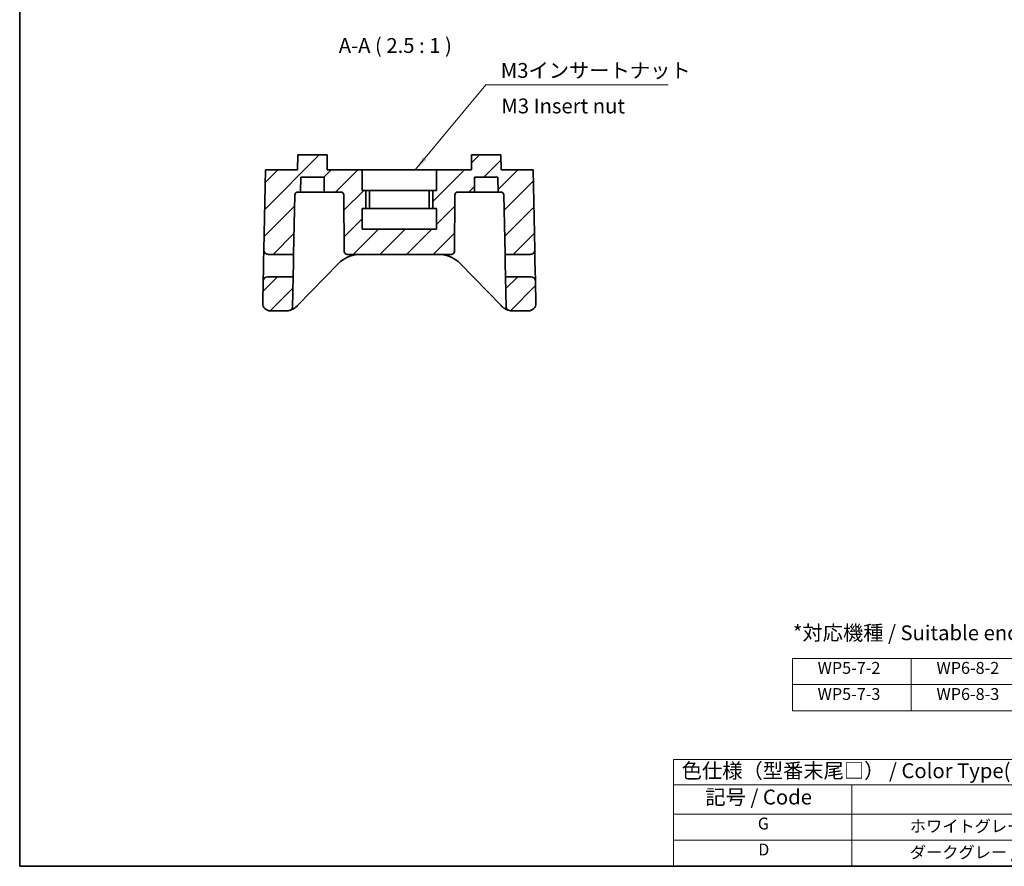
# Model space of a CAD drawing. Units: millimetres. Extents: x 14 to 406, y 8 to 289.
# Drawn here: x 14 to 180, y 8 to 151 of the extents above; entities that cross this region are included whole.
import ezdxf

# ---------------------------------------------------------------- set-up
doc = ezdxf.new("R2010")
doc.units = ezdxf.units.MM
for name, color, linetype, lineweight in [('Border (ISO)', 7, 'Continuous', 35), ('Symbol (ISO)', 7, 'Continuous', 18), ('Visible (ISO)', 7, 'Continuous', 35)]:
    doc.layers.add(name, color=color, linetype=linetype, lineweight=lineweight)
doc.layers.add('Hatch (ISO)', color=1, linetype='Continuous', lineweight=18, true_color=0xff0000)
doc.styles.add('Note Text (TK)', font='MS PGothic.ttf')
doc.styles.add('Note Text (TK2)', font='MS PGothic.ttf')
doc.dimstyles.new('Default - Method 1b (TK)$7', dxfattribs={"dimtxt": 2.5, "dimasz": 2.5, "dimexe": 1, "dimexo": 1.5, "dimgap": 1, "dimtad": 1, "dimtoh": 1, "dimrnd": 1e-08, "dimdsep": 46, "dimtxsty": 'Note Text (TK)', "dimcen": 0.09, "dimdle": 5, "dimclrd": 256, "dimclre": 100, "dimclrt": 7, "dimadec": 1, "dimazin": 1, "dimtfac": 1, "dimtmove": 0, "dimatfit": 3, "dimfxl": 1, "dimtolj": 1, "dimlwd": -1, "dimlwe": -1, "dimarcsym": 0})

# ---------------------------------------------------------------- blocks, each defined once
blk = doc.blocks.new('図面枠 tk図枠')
at = {"layer": 'Border (ISO)'}
for p, q in [((14.5, 289), (14.5, 8)), ((14.5, 8), (405.5, 8))]:
    blk.add_line(p, q, dxfattribs=at)
blk = doc.blocks.new('テーブル1')
at = {"layer": 'Symbol (ISO)'}
for p, q in [((144.5, 43), (224.5, 43)), ((144.5, 43), (144.5, 34.2)), ((164.5, 43), (164.5, 34.2)), ((184.5, 43), (184.5, 34.2)), ((204.5, 43), (204.5, 34.2)), ((224.5, 43), (224.5, 34.2)), ((144.5, 38.6), (224.5, 38.6)), ((144.5, 34.2), (224.5, 34.2))]:
    blk.add_line(p, q, dxfattribs=at)
at = {"layer": 'Symbol (ISO)', "color": 7, "char_height": 2, "attachment_point": 7, "style": 'Note Text (TK2)'}
for s, insert in [('WP5-7-2', (148.75, 39.78)), ('WP6-8-2', (168.75, 39.78)), ('WP8-8-2', (188.75, 39.78)), ('WP8-10-2', (208, 39.77)), ('WP5-7-3', (148.75, 35.38)), ('WP6-8-3', (168.75, 35.38)), ('WP8-8-4', (188.75, 35.38)), ('WP8-10-4', (208, 35.37))]:
    blk.add_mtext(s, dxfattribs=dict(at, insert=insert))
blk = doc.blocks.new('テーブル2')
at = {"layer": 'Symbol (ISO)'}
for p, q in [((124.5, 25.98), (224.5, 25.98)), ((124.5, 25.98), (124.5, 21.7)), ((224.5, 25.98), (224.5, 21.7)), ((124.5, 21.7), (224.5, 21.7)), ((124.5, 21.7), (124.5, 16.8)), ((154.5, 21.7), (154.5, 16.8)), ((224.5, 21.7), (224.5, 16.8)), ((124.5, 16.8), (224.5, 16.8)), ((124.5, 16.8), (124.5, 8)), ((154.5, 16.8), (154.5, 8)), ((224.5, 16.8), (224.5, 8)), ((124.5, 12.4), (224.5, 12.4)), ((124.5, 8), (224.5, 8))]:
    blk.add_line(p, q, dxfattribs=at)
at = {"layer": 'Symbol (ISO)', "color": 7, "attachment_point": 7}
for s, insert, char_height, style in [('色仕様（型番末尾□） / Color Type(End of product number□）', (125.88, 22.06), 2.5, 'Note Text (TK)'), ('記号 / Code', (129.86, 17.63), 2.5, 'Note Text (TK)'), (' 色 / Color', (180.79, 17.63), 2.5, 'Note Text (TK)'), ('G', (138.69, 13.58), 2, 'Note Text (TK2)'), ('              ホワイトグレー / White gray', (155.7, 13.13), 2, 'Note Text (TK2)'), ('D', (138.75, 9.2), 2, 'Note Text (TK2)'), ('              ダークグレー / Dark gray', (155.7, 8.73), 2, 'Note Text (TK2)')]:
    blk.add_mtext(s, dxfattribs=dict(at, insert=insert, char_height=char_height, style=style))

msp = doc.modelspace()

# ---------------------------------------------------------------- hatches: boundary and pattern name
at = {"layer": 'Hatch (ISO)'}
h = msp.add_hatch(dxfattribs=at)
h.set_pattern_fill('ANSI31', color=256, scale=25.4, style=0)
h.set_pattern_definition([(45, (0, 0), (-2.245064, 2.245064), [])])
edge = h.paths.add_edge_path()
edge.add_ellipse((96.859, 102.098), major_axis=(-0.5, -0.011), ratio=1, start_angle=0, end_angle=72.31439)
edge.add_ellipse((97.426, 104.016), major_axis=(-0.709, -2.397), ratio=1, start_angle=0, end_angle=16.47956)
edge.add_line((97.426, 101.516), (100.096, 101.516))
edge.add_ellipse((100.096, 102.766), major_axis=(0, -1.25), ratio=1, start_angle=0, end_angle=91.20605)
edge.add_line((101.345, 102.792), (101.267, 106.531))
edge.add_ellipse((100.517, 106.516), major_axis=(0.75, 0.016), ratio=1, start_angle=0, end_angle=88.79395)
edge.add_line((100.517, 107.266), (96.25, 107.266))
edge.add_line((96.25, 107.266), (96.359, 102.087))
edge = h.paths.add_edge_path()
edge.add_ellipse((59.886, 102.098), major_axis=(0.142, -0.479), ratio=1, start_angle=0, end_angle=72.31439)
edge.add_line((60.385, 102.087), (60.495, 107.266))
edge.add_line((60.495, 107.266), (56.228, 107.266))
edge.add_ellipse((56.228, 106.516), major_axis=(0, 0.75), ratio=1, start_angle=0, end_angle=88.79395)
edge.add_line((55.478, 106.531), (55.399, 102.792))
edge.add_ellipse((56.649, 102.766), major_axis=(-1.25, 0.026), ratio=1, start_angle=0, end_angle=91.20605)
edge.add_line((56.649, 101.516), (59.318, 101.516))
edge.add_ellipse((59.318, 104.016), major_axis=(0, -2.5), ratio=1, start_angle=0, end_angle=16.47956)
edge = h.paths.add_edge_path()
edge.add_line((72.122, 125.266), (66.247, 125.266))
edge.add_line((66.247, 125.266), (66.204, 127.766))
edge.add_line((66.204, 127.766), (61.291, 127.766))
edge.add_line((61.291, 127.766), (61.247, 125.266))
edge.add_line((61.247, 125.266), (55.872, 125.266))
edge.add_line((55.872, 125.266), (55.588, 111.781))
edge.add_ellipse((56.338, 111.766), major_axis=(-0.75, 0.016), ratio=1, start_angle=0, end_angle=91.20605)
edge.add_line((56.338, 111.016), (60.573, 111.016))
edge.add_line((60.573, 111.016), (60.784, 121.026))
edge.add_ellipse((61.284, 121.016), major_axis=(-0.5, 0.011), ratio=1, start_angle=271.20605, end_angle=360, ccw=False)
edge.add_line((61.284, 121.516), (61.747, 121.516))
edge.add_line((61.747, 121.516), (61.791, 124.016))
edge.add_line((61.791, 124.016), (65.704, 124.016))
edge.add_line((65.704, 124.016), (65.747, 121.516))
edge.add_line((65.747, 121.516), (68.534, 121.516))
edge.add_ellipse((68.534, 121.016), major_axis=(0, 0.5), ratio=1, start_angle=270.5, end_angle=360, ccw=False)
edge.add_line((69.034, 121.02), (69.117, 111.511))
edge.add_ellipse((69.617, 111.516), major_axis=(-0.5, -0.004), ratio=1, start_angle=0, end_angle=89.5)
edge.add_line((69.617, 111.016), (87.127, 111.016))
edge.add_ellipse((87.127, 111.516), major_axis=(0, -0.5), ratio=1, start_angle=0, end_angle=89.5)
edge.add_line((87.627, 111.511), (87.71, 121.02))
edge.add_ellipse((88.21, 121.016), major_axis=(-0.5, 0.004), ratio=1, start_angle=270.5, end_angle=360, ccw=False)
edge.add_line((88.21, 121.516), (90.997, 121.516))
edge.add_line((90.997, 121.516), (91.041, 124.016))
edge.add_line((91.041, 124.016), (94.954, 124.016))
edge.add_line((94.954, 124.016), (94.997, 121.516))
edge.add_line((94.997, 121.516), (95.461, 121.516))
edge.add_ellipse((95.461, 121.016), major_axis=(0, 0.5), ratio=1, start_angle=271.20605, end_angle=360, ccw=False)
edge.add_line((95.96, 121.026), (96.171, 111.016))
edge.add_line((96.171, 111.016), (100.406, 111.016))
edge.add_ellipse((100.406, 111.766), major_axis=(0, -0.75), ratio=1, start_angle=0, end_angle=91.20605)
edge.add_line((101.156, 111.781), (100.872, 125.266))
edge.add_line((100.872, 125.266), (95.497, 125.266))
edge.add_line((95.497, 125.266), (95.454, 127.766))
edge.add_line((95.454, 127.766), (90.541, 127.766))
edge.add_line((90.541, 127.766), (90.497, 125.266))
edge.add_line((90.497, 125.266), (84.622, 125.266))
edge.add_line((84.622, 125.266), (84.622, 121.766))
edge.add_line((84.622, 121.766), (83.997, 121.766))
edge.add_line((83.997, 121.766), (83.997, 118.766))
edge.add_line((83.997, 118.766), (84.622, 118.766))
edge.add_line((84.622, 118.766), (84.622, 115.266))
edge.add_line((84.622, 115.266), (72.769, 115.266))
edge.add_line((72.769, 115.266), (72.122, 115.266))
edge.add_line((72.122, 115.266), (72.122, 118.766))
edge.add_line((72.122, 118.766), (72.747, 118.766))
edge.add_line((72.747, 118.766), (72.747, 121.766))
edge.add_line((72.747, 121.766), (72.122, 121.766))
edge.add_line((72.122, 121.766), (72.122, 125.266))

# ---------------------------------------------------------------- linework, layer by layer
at = {"layer": 'Visible (ISO)'}
for p, q in [((61.291, 127.766), (61.247, 125.266)), ((66.204, 127.766), (61.291, 127.766)), ((66.247, 125.266), (66.204, 127.766)), ((90.541, 127.766), (90.497, 125.266)), ((95.454, 127.766), (90.541, 127.766)), ((95.497, 125.266), (95.454, 127.766)), ((55.872, 125.266), (55.588, 111.781)), ((61.247, 125.266), (55.872, 125.266)), ((72.122, 125.266), (66.247, 125.266)), ((72.122, 125.266), (84.622, 125.266)), ((72.122, 125.266), (72.122, 121.766)), ((90.497, 125.266), (84.622, 125.266)), ((84.622, 125.266), (84.622, 121.766)), ((100.872, 125.266), (95.497, 125.266)), ((101.156, 111.781), (100.872, 125.266)), ((61.747, 121.516), (61.791, 124.016)), ((61.791, 124.016), (65.704, 124.016)), ((65.704, 124.016), (65.747, 121.516)), ((90.997, 121.516), (91.041, 124.016)), ((91.041, 124.016), (94.954, 124.016)), ((94.954, 124.016), (94.997, 121.516)), ((60.573, 111.016), (60.784, 121.026)), ((61.284, 121.516), (61.747, 121.516)), ((62.997, 121.516), (61.747, 121.516)), ((64.497, 121.516), (62.997, 121.516)), ((65.747, 121.516), (64.497, 121.516)), ((65.747, 121.516), (68.534, 121.516)), ((69.034, 121.02), (69.117, 111.511)), ((72.122, 121.766), (72.747, 121.766)), ((72.747, 118.766), (72.747, 121.766)), ((72.747, 121.766), (84.622, 121.766)), ((73.372, 121.766), (73.372, 118.766)), ((83.372, 121.766), (83.372, 118.766)), ((83.997, 121.766), (83.997, 118.766)), ((87.627, 111.511), (87.71, 121.02)), ((88.21, 121.516), (90.997, 121.516)), ((92.247, 121.516), (90.997, 121.516)), ((93.747, 121.516), (92.247, 121.516)), ((94.997, 121.516), (93.747, 121.516)), ((94.997, 121.516), (95.461, 121.516)), ((95.96, 121.026), (96.171, 111.016)), ((72.122, 118.766), (72.747, 118.766)), ((72.122, 118.766), (72.122, 115.266)), ((72.747, 118.766), (84.622, 118.766)), ((84.622, 118.766), (84.622, 115.266)), ((72.122, 115.266), (72.769, 115.266)), ((72.769, 115.266), (84.622, 115.266)), ((55.588, 111.781), (55.546, 109.781)), ((56.338, 111.016), (60.573, 111.016)), ((60.573, 111.016), (60.561, 110.425)), ((69.617, 111.016), (87.127, 111.016)), ((96.171, 111.016), (100.406, 111.016)), ((96.184, 110.425), (96.171, 111.016)), ((101.198, 109.781), (101.156, 111.781)), ((55.546, 109.781), (55.52, 108.531)), ((61.258, 102.424), (68.15, 109.503)), ((88.595, 109.503), (95.487, 102.424)), ((101.225, 108.531), (101.198, 109.781)), ((55.52, 108.531), (55.478, 106.531)), ((60.509, 107.948), (60.495, 107.266)), ((96.25, 107.266), (96.236, 107.948)), ((101.267, 106.531), (101.225, 108.531)), ((55.478, 106.531), (55.399, 102.792)), ((60.495, 107.266), (56.228, 107.266)), ((60.385, 102.087), (60.495, 107.266)), ((100.517, 107.266), (96.25, 107.266)), ((96.25, 107.266), (96.359, 102.087)), ((101.345, 102.792), (101.267, 106.531)), ((56.649, 101.516), (59.318, 101.516)), ((61.11, 102.272), (61.258, 102.424)), ((95.487, 102.424), (95.635, 102.272)), ((97.426, 101.516), (100.096, 101.516))]:
    msp.add_line(p, q, dxfattribs=at)
for centre, radius, start, end in [((61.284, 121.016), 0.5, 90, 178.79395), ((68.534, 121.016), 0.5, 0.5, 90), ((88.21, 121.016), 0.5, 90, 179.5), ((95.461, 121.016), 0.5, 1.20605, 90), ((56.338, 111.766), 0.75, 178.79395, 270), ((71.733, 106.016), 5, 93.80279, 135.76733), ((69.617, 111.516), 0.5, 180.5, 270), ((85.012, 106.016), 5, 44.23267, 86.19721), ((87.127, 111.516), 0.5, 270, 359.5), ((100.406, 111.766), 0.75, 270, 1.20605), ((56.228, 106.516), 0.75, 90, 178.79395), ((100.517, 106.516), 0.75, 1.20605, 90), ((56.649, 102.766), 1.25, 178.79395, 270), ((100.096, 102.766), 1.25, 270, 1.20605), ((59.318, 104.016), 2.5, 270, 286.47956), ((59.886, 102.098), 0.5, 286.47956, 358.79395), ((96.859, 102.098), 0.5, 181.20605, 253.52044), ((97.426, 104.016), 2.5, 253.52044, 270)]:
    msp.add_arc(centre, radius, start, end, dxfattribs=at)
for centre, major_axis, start_param, end_param in [((60.873, 101.471), (0.5, 23.755), 1.2145493, 1.2701564), ((95.872, 101.471), (-0.5, 23.755), 5.0130289, 5.068636)]:
    msp.add_ellipse(centre, major_axis=major_axis, ratio=0.0210433, start_param=start_param, end_param=end_param, dxfattribs=at)
for points, knots in [([(71.401, 111.005), (71.458, 111.008), (71.514, 111.011), (71.625, 111.015), (71.68, 111.016), (71.733, 111.016)], [0, 0, 0, 0, 0.007473882, 0.007473882, 0.014947764, 0.014947764, 0.014947764, 0.014947764]), ([(85.012, 111.016), (85.065, 111.016), (85.119, 111.015), (85.23, 111.011), (85.287, 111.008), (85.344, 111.005)], [-0.014947764, -0.014947764, -0.014947764, -0.014947764, -0.007473882, -0.007473882, 0, 0, 0, 0]), ([(60.561, 110.425), (60.56, 110.398), (60.561, 110.369), (60.566, 110.172), (60.583, 109.98), (60.579, 109.783), (60.579, 109.774), (60.579, 109.766)], [0.102370129, 0.102370129, 0.102370129, 0.102370129, 0.106314709, 0.106314709, 0.128843419, 0.128843419, 0.12989483, 0.12989483, 0.12989483, 0.12989483]), ([(96.166, 109.766), (96.166, 109.774), (96.166, 109.783), (96.165, 109.792), (96.162, 109.98), (96.179, 110.172), (96.184, 110.369), (96.184, 110.398), (96.184, 110.425)], [0.256635451, 0.256635451, 0.256635451, 0.256635451, 0.25768686, 0.25768686, 0.25768686, 0.28021557, 0.28021557, 0.28416015, 0.28416015, 0.28416015, 0.28416015]), ([(60.543, 108.516), (60.538, 108.339), (60.518, 108.158), (60.51, 107.981), (60.509, 107.964), (60.509, 107.948)], [0.127156871, 0.127156871, 0.127156871, 0.127156871, 0.148245266, 0.148245266, 0.150436886, 0.150436886, 0.150436886, 0.150436886]), ([(96.236, 107.948), (96.235, 107.964), (96.235, 107.981), (96.227, 108.158), (96.206, 108.339), (96.201, 108.516)], [0.227880394, 0.227880394, 0.227880394, 0.227880394, 0.230072013, 0.230072013, 0.251160405, 0.251160405, 0.251160405, 0.251160405]), ([(60.027, 101.618), (60.027, 101.618), (60.035, 101.62), (60.072, 101.632), (60.113, 101.645), (60.245, 101.692), (60.346, 101.733), (60.608, 101.868), (60.777, 101.975), (60.994, 102.159), (61.053, 102.214), (61.11, 102.272)], [0, 0, 0, 0, 0.007430425, 0.007430425, 0.019319104, 0.019319104, 0.034774388, 0.034774388, 0.054866257, 0.054866257, 0.062655495, 0.062655495, 0.062655495, 0.062655495]), ([(95.635, 102.272), (95.779, 102.124), (95.941, 101.996), (96.25, 101.803), (96.395, 101.735), (96.587, 101.659), (96.65, 101.639), (96.706, 101.621), (96.717, 101.618), (96.717, 101.618)], [0.00908342, 0.00908342, 0.00908342, 0.00908342, 0.028915348, 0.028915348, 0.047948045, 0.047948045, 0.06258858, 0.06258858, 0.071738915, 0.071738915, 0.071738915, 0.071738915])]:
    msp.add_open_spline(points, degree=3, knots=knots, dxfattribs=at)

# ---------------------------------------------------------------- block references
for name in ['図面枠 tk図枠', 'テーブル1', 'テーブル2']:
    msp.add_blockref(name, (0, 0))

# ---------------------------------------------------------------- texts
at = {"layer": 'Symbol (ISO)', "color": 7, "insert": (68.18, 144.152), "char_height": 2.5, "attachment_point": 7, "style": 'Note Text (TK)'}
msp.add_mtext('A-A ( 2.5 : 1 )', dxfattribs=at)
at = {"layer": 'Symbol (ISO)', "color": 7, "char_height": 2.5, "line_spacing_factor": 1.5, "style": 'Note Text (TK)'}
for s, insert, width, attachment_point in [('{M3インサートナット}', (95.441, 139.959), 29.42982, 7), ('{M3 Insert nut}', (95.543, 135.686), 30.28361, 4), ('{*対応機種 / Suitable enclosures}', (144.591, 46.986), 82.85461, 4)]:
    msp.add_mtext(s, dxfattribs=dict(at, insert=insert, width=width, attachment_point=attachment_point))

# ---------------------------------------------------------------- leaders
at = {"layer": 'Symbol (ISO)', "color": 100, "true_color": 0x00ff40, "annotation_type": 0, "has_hookline": 1, "hookline_direction": 0, "text_width": 28.168}
msp.add_leader([(81.058, 125.266), (92.941, 139.543), (95.441, 139.543)], dimstyle='Default - Method 1b (TK)$7', override={"dimgap": 0, "dimtad": 1}, dxfattribs=at)

doc.saveas('drawing.dxf')
